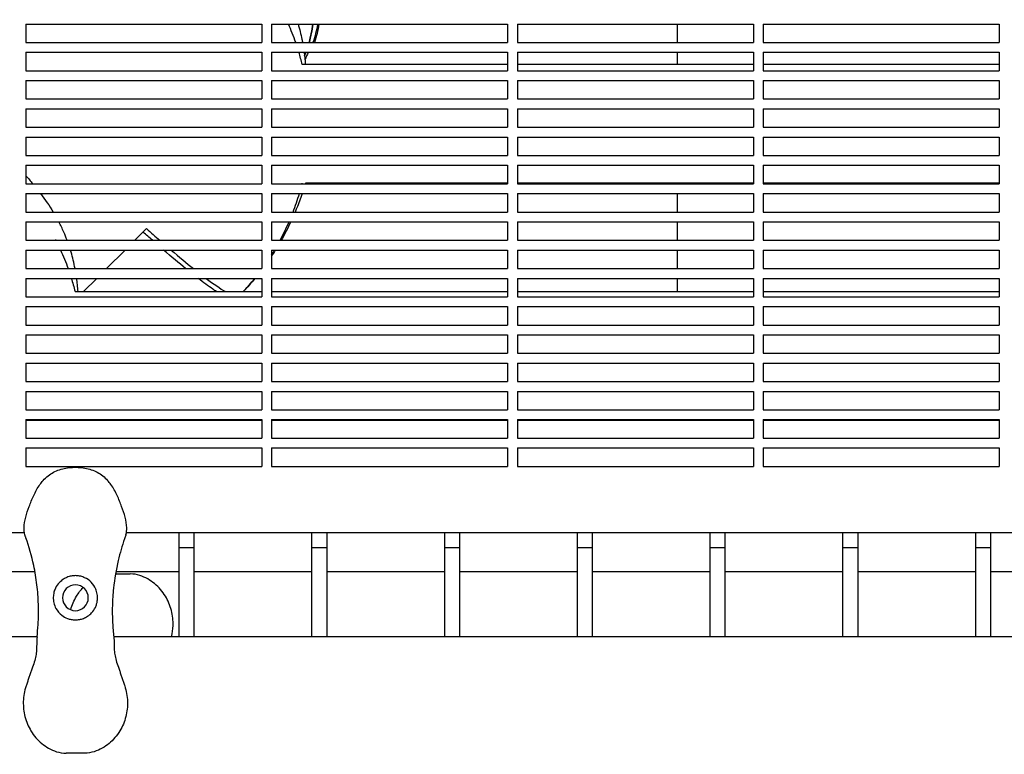
# Model space of a CAD drawing. Units: millimetres. Extents: x -7616 to 4695, y -4715 to 3116.
# Drawn here: x -6033 to -5633, y -106 to 193 of the extents above; entities that cross this region are included whole.
import ezdxf

# ---------------------------------------------------------------- set-up
doc = ezdxf.new("R2010")
doc.units = ezdxf.units.MM
doc.linetypes.add('BSF_SI-EN1176-OUTLINE', pattern=[771.298851, 500, -130.438419, 10.422013, -130.438419])
doc.layers.add('BSF_2D', color=254, linetype='Continuous')
doc.layers.add('SICHER_EN1176', color=7, linetype='BSF_SI-EN1176-OUTLINE')

# ---------------------------------------------------------------- blocks, each defined once
blk = doc.blocks.new('Berliner_WaggaWagga-01_SON1107_Baldes_2D_Block')
at = {"layer": 'BSF_2D'}
for p, q in [((-6031.02, 191.04), (-6031.02, 183.54)), ((-6031.02, 191.04), (-5935.02, 191.04)), ((-5935.02, 191.04), (-5935.02, 183.54)), ((-5931.02, 191.04), (-5931.02, 183.54)), ((-5931.02, 191.04), (-5835.02, 191.04)), ((-5835.02, 191.04), (-5835.02, 183.54)), ((-5831.02, 191.04), (-5831.02, 183.54)), ((-5831.02, 191.04), (-5735.02, 191.04)), ((-5766.04, 191.04), (-5766.04, 183.54)), ((-5735.02, 191.04), (-5735.02, 183.54)), ((-5731.02, 191.04), (-5731.02, 183.54)), ((-5731.02, 191.04), (-5635.02, 191.04)), ((-5635.02, 191.04), (-5635.02, 183.54)), ((-6031.02, 183.54), (-5935.02, 183.54)), ((-5931.02, 183.54), (-5835.02, 183.54)), ((-5831.02, 183.54), (-5735.02, 183.54)), ((-5731.02, 183.54), (-5635.02, 183.54)), ((-6031.02, 179.54), (-6031.02, 172.04)), ((-6031.02, 179.54), (-5935.02, 179.54)), ((-5935.02, 179.54), (-5935.02, 172.04)), ((-5931.02, 179.54), (-5931.02, 172.04)), ((-5931.02, 179.54), (-5835.02, 179.54)), ((-5835.02, 179.54), (-5835.02, 172.04)), ((-5831.02, 179.54), (-5831.02, 172.04)), ((-5831.02, 179.54), (-5735.02, 179.54)), ((-5766.04, 179.54), (-5766.04, 174.61)), ((-5735.02, 179.54), (-5735.02, 172.04)), ((-5731.02, 179.54), (-5731.02, 172.04)), ((-5731.02, 179.54), (-5635.02, 179.54)), ((-5635.02, 179.54), (-5635.02, 172.04)), ((-5835.02, 174.61), (-5918.54, 174.61)), ((-5735.02, 174.61), (-5831.02, 174.61)), ((-5635.02, 174.61), (-5731.02, 174.61)), ((-6031.02, 172.04), (-5935.02, 172.04)), ((-5931.02, 172.04), (-5835.02, 172.04)), ((-5831.02, 172.04), (-5735.02, 172.04)), ((-5731.02, 172.04), (-5635.02, 172.04)), ((-6031.02, 168.04), (-6031.02, 160.54)), ((-6031.02, 168.04), (-5935.02, 168.04)), ((-5935.02, 168.04), (-5935.02, 160.54)), ((-5931.02, 168.04), (-5931.02, 160.54)), ((-5931.02, 168.04), (-5835.02, 168.04)), ((-5835.02, 168.04), (-5835.02, 160.54)), ((-5831.02, 168.04), (-5831.02, 160.54)), ((-5831.02, 168.04), (-5735.02, 168.04)), ((-5735.02, 168.04), (-5735.02, 160.54)), ((-5731.02, 168.04), (-5731.02, 160.54)), ((-5731.02, 168.04), (-5635.02, 168.04)), ((-5635.02, 168.04), (-5635.02, 160.54)), ((-6031.02, 160.54), (-5935.02, 160.54)), ((-5931.02, 160.54), (-5835.02, 160.54)), ((-5831.02, 160.54), (-5735.02, 160.54)), ((-5731.02, 160.54), (-5635.02, 160.54)), ((-6031.02, 156.54), (-6031.02, 149.04)), ((-6031.02, 156.54), (-5935.02, 156.54)), ((-5935.02, 156.54), (-5935.02, 149.04)), ((-5931.02, 156.54), (-5931.02, 149.04)), ((-5931.02, 156.54), (-5835.02, 156.54)), ((-5835.02, 156.54), (-5835.02, 149.04)), ((-5831.02, 156.54), (-5831.02, 149.04)), ((-5831.02, 156.54), (-5735.02, 156.54)), ((-5735.02, 156.54), (-5735.02, 149.04)), ((-5731.02, 156.54), (-5731.02, 149.04)), ((-5731.02, 156.54), (-5635.02, 156.54)), ((-5635.02, 156.54), (-5635.02, 149.04)), ((-6031.02, 149.04), (-5935.02, 149.04)), ((-5931.02, 149.04), (-5835.02, 149.04)), ((-5831.02, 149.04), (-5735.02, 149.04)), ((-5731.02, 149.04), (-5635.02, 149.04)), ((-6031.02, 145.04), (-6031.02, 137.54)), ((-6031.02, 145.04), (-5935.02, 145.04)), ((-5935.02, 145.04), (-5935.02, 137.54)), ((-5931.02, 145.04), (-5931.02, 137.54)), ((-5931.02, 145.04), (-5835.02, 145.04)), ((-5835.02, 145.04), (-5835.02, 137.54)), ((-5831.02, 145.04), (-5831.02, 137.54)), ((-5831.02, 145.04), (-5735.02, 145.04)), ((-5735.02, 145.04), (-5735.02, 137.54)), ((-5731.02, 145.04), (-5731.02, 137.54)), ((-5731.02, 145.04), (-5635.02, 145.04)), ((-5635.02, 145.04), (-5635.02, 137.54)), ((-6031.02, 137.54), (-5935.02, 137.54)), ((-5931.02, 137.54), (-5835.02, 137.54)), ((-5831.02, 137.54), (-5735.02, 137.54)), ((-5731.02, 137.54), (-5635.02, 137.54)), ((-6031.02, 133.54), (-6031.02, 126.04)), ((-6031.02, 133.54), (-5935.02, 133.54)), ((-5935.02, 133.54), (-5935.02, 126.04)), ((-5931.02, 133.54), (-5931.02, 126.04)), ((-5931.02, 133.54), (-5835.02, 133.54)), ((-5835.02, 133.54), (-5835.02, 126.04)), ((-5831.02, 133.54), (-5831.02, 126.04)), ((-5831.02, 133.54), (-5735.02, 133.54)), ((-5735.02, 133.54), (-5735.02, 126.04)), ((-5731.02, 133.54), (-5731.02, 126.04)), ((-5731.02, 133.54), (-5635.02, 133.54)), ((-5635.02, 133.54), (-5635.02, 126.04)), ((-6031.02, 126.04), (-5935.02, 126.04)), ((-5931.02, 126.04), (-5835.02, 126.04)), ((-5835.02, 126.31), (-5917.24, 126.31)), ((-5735.02, 126.31), (-5831.02, 126.31)), ((-5831.02, 126.04), (-5735.02, 126.04)), ((-5766.04, 126.31), (-5766.04, 126.04)), ((-5635.02, 126.31), (-5731.02, 126.31)), ((-5731.02, 126.04), (-5635.02, 126.04)), ((-6031.02, 122.04), (-6031.02, 114.54)), ((-6031.02, 122.04), (-5935.02, 122.04)), ((-5935.02, 122.04), (-5935.02, 114.54)), ((-5931.02, 122.04), (-5931.02, 114.54)), ((-5931.02, 122.04), (-5835.02, 122.04)), ((-5835.02, 122.04), (-5835.02, 114.54)), ((-5831.02, 122.04), (-5831.02, 114.54)), ((-5831.02, 122.04), (-5735.02, 122.04)), ((-5766.04, 122.04), (-5766.04, 114.54)), ((-5735.02, 122.04), (-5735.02, 114.54)), ((-5731.02, 122.04), (-5731.02, 114.54)), ((-5731.02, 122.04), (-5635.02, 122.04)), ((-5635.02, 122.04), (-5635.02, 114.54)), ((-6031.02, 114.54), (-5935.02, 114.54)), ((-5931.02, 114.54), (-5835.02, 114.54)), ((-5831.02, 114.54), (-5735.02, 114.54)), ((-5731.02, 114.54), (-5635.02, 114.54)), ((-6031.02, 110.54), (-6031.02, 103.03)), ((-6031.02, 110.54), (-5935.02, 110.54)), ((-5935.02, 110.54), (-5935.02, 103.03)), ((-5931.02, 110.54), (-5931.02, 103.03)), ((-5931.02, 110.54), (-5835.02, 110.54)), ((-5835.02, 110.54), (-5835.02, 103.03)), ((-5831.02, 110.54), (-5831.02, 103.03)), ((-5831.02, 110.54), (-5735.02, 110.54)), ((-5766.04, 110.54), (-5766.04, 103.03)), ((-5735.02, 110.54), (-5735.02, 103.03)), ((-5731.02, 110.54), (-5731.02, 103.03)), ((-5731.02, 110.54), (-5635.02, 110.54)), ((-5635.02, 110.54), (-5635.02, 103.03)), ((-5981.88, 107.79), (-5986.64, 103.03)), ((-6031.02, 103.03), (-5935.02, 103.03)), ((-5931.02, 103.03), (-5835.02, 103.03)), ((-5831.02, 103.03), (-5735.02, 103.03)), ((-5731.02, 103.03), (-5635.02, 103.03)), ((-6031.02, 99.03), (-6031.02, 91.54)), ((-6031.02, 99.03), (-5935.02, 99.03)), ((-5990.64, 99.03), (-5998.14, 91.54)), ((-5935.02, 99.03), (-5935.02, 91.54)), ((-5931.02, 99.03), (-5931.02, 91.54)), ((-5931.02, 99.03), (-5835.02, 99.03)), ((-5835.02, 99.03), (-5835.02, 91.54)), ((-5831.02, 99.03), (-5831.02, 91.54)), ((-5831.02, 99.03), (-5735.02, 99.03)), ((-5766.04, 99.03), (-5766.04, 91.54)), ((-5735.02, 99.03), (-5735.02, 91.54)), ((-5731.02, 99.03), (-5731.02, 91.54)), ((-5731.02, 99.03), (-5635.02, 99.03)), ((-5635.02, 99.03), (-5635.02, 91.54)), ((-6031.02, 91.54), (-5935.02, 91.54)), ((-5931.02, 91.54), (-5835.02, 91.54)), ((-5831.02, 91.54), (-5735.02, 91.54)), ((-5731.02, 91.54), (-5635.02, 91.54)), ((-6031.02, 87.54), (-6031.02, 80.04)), ((-6031.02, 87.54), (-5935.02, 87.54)), ((-6002.14, 87.54), (-6007.51, 82.17)), ((-5935.02, 87.54), (-5935.02, 80.04)), ((-5931.02, 87.54), (-5931.02, 80.04)), ((-5931.02, 87.54), (-5835.02, 87.54)), ((-5835.02, 87.54), (-5835.02, 80.04)), ((-5831.02, 87.54), (-5831.02, 80.04)), ((-5831.02, 87.54), (-5735.02, 87.54)), ((-5766.04, 87.54), (-5766.04, 82.17)), ((-5735.02, 87.54), (-5735.02, 80.04)), ((-5731.02, 87.54), (-5731.02, 80.04)), ((-5731.02, 87.54), (-5635.02, 87.54)), ((-5635.02, 87.54), (-5635.02, 80.04)), ((-6010.98, 82.17), (-5935.02, 82.17)), ((-5931.02, 82.17), (-5835.02, 82.17)), ((-5831.02, 82.17), (-5735.02, 82.17)), ((-5731.02, 82.17), (-5635.02, 82.17)), ((-6031.02, 80.04), (-5935.02, 80.04)), ((-5931.02, 80.04), (-5835.02, 80.04)), ((-5831.02, 80.04), (-5735.02, 80.04)), ((-5731.02, 80.04), (-5635.02, 80.04)), ((-6031.02, 76.04), (-6031.02, 68.54)), ((-6031.02, 76.04), (-5935.02, 76.04)), ((-5935.02, 76.04), (-5935.02, 68.54)), ((-5931.02, 76.04), (-5931.02, 68.54)), ((-5931.02, 76.04), (-5835.02, 76.04)), ((-5835.02, 76.04), (-5835.02, 68.54)), ((-5831.02, 76.04), (-5831.02, 68.54)), ((-5831.02, 76.04), (-5735.02, 76.04)), ((-5735.02, 76.04), (-5735.02, 68.54)), ((-5731.02, 76.04), (-5731.02, 68.54)), ((-5731.02, 76.04), (-5635.02, 76.04)), ((-5635.02, 76.04), (-5635.02, 68.54)), ((-6031.02, 68.54), (-5935.02, 68.54)), ((-5931.02, 68.54), (-5835.02, 68.54)), ((-5831.02, 68.54), (-5735.02, 68.54)), ((-5731.02, 68.54), (-5635.02, 68.54)), ((-6031.02, 64.54), (-6031.02, 57.04)), ((-6031.02, 64.54), (-5935.02, 64.54)), ((-5935.02, 64.54), (-5935.02, 57.04)), ((-5931.02, 64.54), (-5931.02, 57.04)), ((-5931.02, 64.54), (-5835.02, 64.54)), ((-5835.02, 64.54), (-5835.02, 57.04)), ((-5831.02, 64.54), (-5831.02, 57.04)), ((-5831.02, 64.54), (-5735.02, 64.54)), ((-5735.02, 64.54), (-5735.02, 57.04)), ((-5731.02, 64.54), (-5731.02, 57.04)), ((-5731.02, 64.54), (-5635.02, 64.54)), ((-5635.02, 64.54), (-5635.02, 57.04)), ((-6031.02, 57.04), (-5935.02, 57.04)), ((-5931.02, 57.04), (-5835.02, 57.04)), ((-5831.02, 57.04), (-5735.02, 57.04)), ((-5731.02, 57.04), (-5635.02, 57.04)), ((-6031.02, 53.04), (-5935.02, 53.04)), ((-6031.02, 53.04), (-6031.02, 45.54)), ((-5935.02, 53.04), (-5935.02, 45.54)), ((-5931.02, 53.04), (-5835.02, 53.04)), ((-5931.02, 53.04), (-5931.02, 45.54)), ((-5835.02, 53.04), (-5835.02, 45.54)), ((-5831.02, 53.04), (-5735.02, 53.04)), ((-5831.02, 53.04), (-5831.02, 45.54)), ((-5735.02, 53.04), (-5735.02, 45.54)), ((-5731.02, 53.04), (-5635.02, 53.04)), ((-5731.02, 53.04), (-5731.02, 45.54)), ((-5635.02, 53.04), (-5635.02, 45.54)), ((-6031.02, 45.54), (-5935.02, 45.54)), ((-5931.02, 45.54), (-5835.02, 45.54)), ((-5831.02, 45.54), (-5735.02, 45.54)), ((-5731.02, 45.54), (-5635.02, 45.54)), ((-6031.02, 41.54), (-5935.02, 41.54)), ((-6031.02, 41.54), (-6031.02, 34.04)), ((-5935.02, 41.54), (-5935.02, 34.04)), ((-5931.02, 41.54), (-5835.02, 41.54)), ((-5931.02, 41.54), (-5931.02, 34.04)), ((-5835.02, 41.54), (-5835.02, 34.04)), ((-5831.02, 41.54), (-5735.02, 41.54)), ((-5831.02, 41.54), (-5831.02, 34.04)), ((-5735.02, 41.54), (-5735.02, 34.04)), ((-5731.02, 41.54), (-5635.02, 41.54)), ((-5731.02, 41.54), (-5731.02, 34.04)), ((-5635.02, 41.54), (-5635.02, 34.04)), ((-6031.02, 34.04), (-5935.02, 34.04)), ((-5931.02, 34.04), (-5835.02, 34.04)), ((-5831.02, 34.04), (-5735.02, 34.04)), ((-5731.02, 34.04), (-5635.02, 34.04)), ((-6031.02, 30.04), (-5935.02, 30.04)), ((-6031.02, 30.04), (-6031.02, 22.54)), ((-6031.02, 29.78), (-5935.02, 29.78)), ((-5935.02, 30.04), (-5935.02, 22.54)), ((-5931.02, 30.04), (-5835.02, 30.04)), ((-5931.02, 30.04), (-5931.02, 22.54)), ((-5931.02, 29.78), (-5835.02, 29.78)), ((-5835.02, 30.04), (-5835.02, 22.54)), ((-5831.02, 30.04), (-5735.02, 30.04)), ((-5831.02, 30.04), (-5831.02, 22.54)), ((-5831.02, 29.78), (-5735.02, 29.78)), ((-5766.04, 30.04), (-5766.04, 29.78)), ((-5735.02, 30.04), (-5735.02, 22.54)), ((-5731.02, 30.04), (-5635.02, 30.04)), ((-5731.02, 30.04), (-5731.02, 22.54)), ((-5731.02, 29.78), (-5635.02, 29.78)), ((-5635.02, 30.04), (-5635.02, 22.54)), ((-6031.02, 22.54), (-5935.02, 22.54)), ((-5931.02, 22.54), (-5835.02, 22.54)), ((-5831.02, 22.54), (-5735.02, 22.54)), ((-5731.02, 22.54), (-5635.02, 22.54)), ((-6031.02, 18.54), (-5935.02, 18.54)), ((-6031.02, 18.54), (-6031.02, 10.99)), ((-5935.02, 18.54), (-5935.02, 10.99)), ((-5931.02, 18.54), (-5835.02, 18.54)), ((-5931.02, 18.54), (-5931.02, 10.99)), ((-5835.02, 18.54), (-5835.02, 10.99)), ((-5831.02, 18.54), (-5735.02, 18.54)), ((-5831.02, 18.54), (-5831.02, 10.99)), ((-5735.02, 18.54), (-5735.02, 10.99)), ((-5731.02, 18.54), (-5635.02, 18.54)), ((-5731.02, 18.54), (-5731.02, 10.99)), ((-5635.02, 18.54), (-5635.02, 10.99)), ((-6031.02, 10.99), (-5935.02, 10.99)), ((-6009.69, 10.57), (-6011.94, 10.57)), ((-5931.02, 10.99), (-5835.02, 10.99)), ((-5831.02, 10.99), (-5735.02, 10.99)), ((-5731.02, 10.99), (-5635.02, 10.99)), ((-6078.57, -15.91), (-6031.58, -15.91)), ((-5990.06, -15.91), (-5302.25, -15.91)), ((-5968.58, -22.12), (-5968.58, -15.91)), ((-5962.58, -15.91), (-5962.58, -22.12)), ((-5914.58, -22.12), (-5914.58, -15.91)), ((-5908.58, -15.91), (-5908.58, -22.12)), ((-5860.58, -22.12), (-5860.58, -15.91)), ((-5854.58, -15.91), (-5854.58, -22.12)), ((-5806.58, -22.12), (-5806.58, -15.91)), ((-5800.58, -15.91), (-5800.58, -22.12)), ((-5752.58, -22.12), (-5752.58, -15.91)), ((-5746.58, -15.91), (-5746.58, -22.12)), ((-5698.58, -22.12), (-5698.58, -15.91)), ((-5692.58, -15.91), (-5692.58, -22.12)), ((-5644.58, -22.12), (-5644.58, -15.91)), ((-5638.58, -15.91), (-5638.58, -22.12)), ((-5962.58, -22.12), (-5968.58, -22.12)), ((-5968.58, -58.31), (-5968.58, -22.12)), ((-5962.58, -22.12), (-5962.58, -58.31)), ((-5908.58, -22.12), (-5914.58, -22.12)), ((-5914.58, -58.31), (-5914.58, -22.12)), ((-5908.58, -22.12), (-5908.58, -58.31)), ((-5854.58, -22.12), (-5860.58, -22.12)), ((-5860.58, -58.31), (-5860.58, -22.12)), ((-5854.58, -22.12), (-5854.58, -58.31)), ((-5800.58, -22.12), (-5806.58, -22.12)), ((-5806.58, -58.31), (-5806.58, -22.12)), ((-5800.58, -22.12), (-5800.58, -58.31)), ((-5746.58, -22.12), (-5752.58, -22.12)), ((-5752.58, -58.31), (-5752.58, -22.12)), ((-5746.58, -22.12), (-5746.58, -58.31)), ((-5692.58, -22.12), (-5698.58, -22.12)), ((-5698.58, -58.31), (-5698.58, -22.12)), ((-5692.58, -22.12), (-5692.58, -58.31)), ((-5638.58, -22.12), (-5644.58, -22.12)), ((-5644.58, -58.31), (-5644.58, -22.12)), ((-5638.58, -22.12), (-5638.58, -58.31)), ((-6027.28, -31.85), (-6064.67, -31.85)), ((-5968.58, -31.85), (-5994.36, -31.85)), ((-5914.58, -31.85), (-5962.58, -31.85)), ((-5860.58, -31.85), (-5908.58, -31.85)), ((-5806.58, -31.85), (-5854.58, -31.85)), ((-5752.58, -31.85), (-5800.58, -31.85)), ((-5698.58, -31.85), (-5746.58, -31.85)), ((-5644.58, -31.85), (-5692.58, -31.85)), ((-5590.58, -31.85), (-5638.58, -31.85)), ((-5994.51, -32.74), (-5988.58, -32.74)), ((-6026.42, -58.31), (-6060.18, -58.31)), ((-5407.68, -58.31), (-5995.22, -58.31)), ((-6007.11, -105.73), (-6014.52, -105.73))]:
    blk.add_line(p, q, dxfattribs=at)
at = {"layer": 'BSF_2D', "extrusion": (0, 0, -1)}
blk.add_circle((6010.82, -42.46), 5.25, dxfattribs=at)
at = {"layer": 'BSF_2D'}
for start, end in [(19.3146, 23.9385), (13.9752, 16.9032), (345.8628, 346.025), (338.9462, 343.4863), (331.6898, 336.469), (327.7368, 329.053), (316.9273, 321.0056)]:
    blk.add_arc((-6015.58, 150.46), 100, start, end, dxfattribs=at)
at = {"layer": 'BSF_2D', "extrusion": (0, 0, -1)}
for centre, radius, start, end in [((5966.04, 200), 55, 189.381, 197.4194), ((6108.02, 58.02), 100, 153.0126, 153.2447), ((6108.02, 58.02), 100, 155.7838, 160.4164), ((6108.02, 58.02), 100, 162.8316, 166.0249), ((6108.02, 58.02), 100, 196.2494, 196.4041)]:
    blk.add_arc(centre, radius, start, end, dxfattribs=at)
for centre, major_axis, start_param, end_param in [((-5967.63, 198.41), (-38.18, 38.18), 2.491631, 2.633985), ((-5965.48, 200.56), (38.33, 38.33), 0.964302, 1.107444), ((-5967.63, 198.41), (-38.18, 38.18), 2.712158, 2.739779), ((-5966.22, 199.82), (38.33, 38.33), 1.171604, 1.230953)]:
    blk.add_ellipse(centre, major_axis=major_axis, ratio=0.996195, start_param=start_param, end_param=end_param, dxfattribs=at)
at = {"layer": 'BSF_2D'}
for centre, major_axis, ratio, start_param, end_param in [((-5967.63, 198.41), (38.18, -38.18), 0.996195, 0.507607, 0.649962), ((-5967.63, 198.41), (38.18, -38.18), 0.996195, 0.401813, 0.429435), ((-6014.88, 151.16), (-70.71, 70.71), 0.087156, 2.141155, 2.229046), ((-6014.88, 151.16), (-70.71, 70.71), 0.087156, 2.30874, 2.481396), ((-6014.88, 151.16), (-70.71, 70.71), 0.087156, 2.595653, 2.818006)]:
    blk.add_ellipse(centre, major_axis=major_axis, ratio=ratio, start_param=start_param, end_param=end_param, dxfattribs=at)
for points, knots in [([(-5920.24, 191.04), (-5919.63, 189.01), (-5919.11, 186.94), (-5918.58, 184.4), (-5918.5, 183.97), (-5918.42, 183.54)], [19.485284, 19.485284, 19.485284, 19.485284, 26.756929, 26.756929, 28.252747, 28.252747, 28.252747, 28.252747]), ([(-5917.78, 179.54), (-5917.69, 178.84), (-5917.6, 178.13), (-5917.43, 176.49), (-5917.35, 175.55), (-5917.28, 174.61)], [32.794902, 32.794902, 32.794902, 32.794902, 35.155249, 35.155249, 38.290583, 38.290583, 38.290583, 38.290583]), ([(-5918.58, 122.04), (-5919.26, 120), (-5920.01, 117.99), (-5921.01, 115.51), (-5921.22, 115.02), (-5921.42, 114.54)], [-49.346878, -49.346878, -49.346878, -49.346878, -42.902889, -42.902889, -41.315336, -41.315336, -41.315336, -41.315336]), ([(-6014.19, 103.03), (-6014.61, 104.15), (-6015.06, 105.25), (-6016.16, 107.77), (-6016.84, 109.17), (-6017.57, 110.54)], [29.461211, 29.461211, 29.461211, 29.461211, 33.59317, 33.59317, 39.030686, 39.030686, 39.030686, 39.030686]), ([(-6010.95, 91.54), (-6011, 91.82), (-6011.06, 92.11), (-6011.58, 94.65), (-6012.15, 96.87), (-6012.82, 99.03)], [15.808493, 15.808493, 15.808493, 15.808493, 16.796585, 16.796585, 24.597945, 24.597945, 24.597945, 24.597945]), ([(-6009.72, 82.17), (-6009.79, 83.11), (-6009.87, 84.05), (-6010.06, 85.84), (-6010.16, 86.69), (-6010.28, 87.54)], [5.262926, 5.262926, 5.262926, 5.262926, 8.398293, 8.398293, 11.25749, 11.25749, 11.25749, 11.25749]), ([(-5953.46, 82.17), (-5953.94, 82.48), (-5954.44, 82.81), (-5954.96, 83.17), (-5956.72, 84.39), (-5958.72, 85.85), (-5960.91, 87.54)], [-4.342174, -4.342174, -4.342174, -4.342174, 0, 0, 0, 14.854744, 14.854744, 14.854744, 14.854744]), ([(-6023.93, 5.31), (-6023.33, 5.99), (-6022.66, 6.61), (-6021.25, 7.71), (-6020.49, 8.19), (-6018.93, 9.03), (-6018.12, 9.38), (-6016.44, 9.95), (-6015.57, 10.18), (-6013.79, 10.48), (-6012.87, 10.57), (-6011.94, 10.57)], [0, 0, 0, 0, 2.240785, 2.240785, 4.48157, 4.48157, 6.722355, 6.722355, 8.96314, 8.96314, 11.203925, 11.203925, 11.203925, 11.203925]), ([(-6009.69, 10.57), (-6008.76, 10.57), (-6007.85, 10.48), (-6006.07, 10.18), (-6005.2, 9.95), (-6003.52, 9.38), (-6002.7, 9.03), (-6001.14, 8.19), (-6000.38, 7.71), (-5998.97, 6.61), (-5998.31, 5.99), (-5997.7, 5.31)], [0, 0, 0, 0, 2.24151, 2.24151, 4.483021, 4.483021, 6.724531, 6.724531, 8.966042, 8.966042, 11.207552, 11.207552, 11.207552, 11.207552]), ([(-6031.37, -16.79), (-6031.65, -15.85), (-6031.74, -14.9), (-6031.69, -12.52), (-6031.42, -11.12), (-6030.65, -8.24), (-6030.17, -6.78), (-6029.08, -3.84), (-6028.49, -2.34), (-6027.09, 0.68), (-6026.27, 2.2), (-6024.84, 4.22), (-6024.4, 4.78), (-6023.93, 5.31)], [0, 0, 0, 0, 2.891688, 2.891688, 7.380428, 7.380428, 11.999551, 11.999551, 16.618674, 16.618674, 21.237797, 21.237797, 23.095614, 23.095614, 23.095614, 23.095614]), ([(-5990.27, -16.79), (-5989.98, -15.85), (-5989.89, -14.9), (-5989.94, -12.52), (-5990.22, -11.12), (-5990.98, -8.24), (-5991.47, -6.79), (-5992.55, -3.84), (-5993.15, -2.34), (-5994.55, 0.68), (-5995.36, 2.2), (-5996.79, 4.22), (-5997.23, 4.78), (-5997.7, 5.31)], [-23.095629, -23.095629, -23.095629, -23.095629, -20.203938, -20.203938, -15.715788, -15.715788, -11.096662, -11.096662, -6.477536, -6.477536, -1.85841, -1.85841, 0, 0, 0, 0]), ([(-6026.43, -58.39), (-6026.24, -56.75), (-6026.09, -55.09), (-6025.82, -50.66), (-6025.78, -47.87), (-6025.87, -45.04), (-6025.95, -42.44), (-6026.15, -39.81), (-6026.79, -34.55), (-6027.22, -31.91), (-6028.59, -25.47), (-6029.66, -21.69), (-6030.99, -17.91), (-6031.03, -17.8), (-6031.06, -17.7)], [38.831932, 38.831932, 38.831932, 38.831932, 44.899773, 44.899773, 54.752501, 54.752501, 54.752501, 63.832907, 63.832907, 72.913313, 72.913313, 86.230046, 86.230046, 86.614669, 86.614669, 86.614669, 86.614669]), ([(-5990.57, -17.7), (-5990.66, -17.95), (-5990.75, -18.21), (-5991.84, -21.34), (-5992.69, -24.28), (-5994.28, -31), (-5994.93, -34.8), (-5995.57, -40.97), (-5995.72, -43.34), (-5995.84, -48.04), (-5995.81, -50.36), (-5995.59, -54.59), (-5995.43, -56.51), (-5995.21, -58.39)], [32.28847, 32.28847, 32.28847, 32.28847, 33.226451, 33.226451, 43.613296, 43.613296, 56.699879, 56.699879, 64.901838, 64.901838, 73.103797, 73.103797, 80.069278, 80.069278, 80.069278, 80.069278]), ([(-5990.27, -16.79), (-5990.28, -16.84), (-5990.3, -16.89), (-5990.4, -17.19), (-5990.48, -17.45), (-5990.57, -17.7)], [-47.9002067, -47.9002067, -47.9002067, -47.9002067, -47.8309632, -47.8309632, -47.4768811, -47.4768811, -47.4768811, -47.4768811]), ([(-6014.55, -34.28), (-6015.05, -34.5), (-6015.52, -34.77), (-6016.46, -35.43), (-6016.91, -35.82), (-6017.97, -36.92), (-6018.51, -37.7), (-6019.18, -39.08), (-6019.39, -39.66), (-6019.62, -40.58), (-6019.69, -40.92), (-6019.78, -41.57), (-6019.8, -41.87), (-6019.82, -42.41), (-6019.82, -42.63), (-6019.8, -43.08), (-6019.78, -43.31), (-6019.71, -43.87), (-6019.65, -44.2), (-6019.39, -45.32), (-6019.1, -46.08), (-6018.13, -47.85), (-6017.32, -48.82), (-6015.64, -50.11), (-6014.88, -50.54), (-6014.05, -50.86)], [-21.832544, -21.832544, -21.832544, -21.832544, -20.205898, -20.205898, -18.430004, -18.430004, -15.622062, -15.622062, -13.807979, -13.807979, -12.773202, -12.773202, -11.842626, -11.842626, -11.163993, -11.163993, -10.458298, -10.458298, -9.398146, -9.398146, -6.782993, -6.782993, -2.691588, -2.691588, 0, 0, 0, 0]), ([(-6007.08, -34.28), (-6007.18, -34.23), (-6007.28, -34.19), (-6007.93, -33.92), (-6008.51, -33.75), (-6009.67, -33.52), (-6010.25, -33.46), (-6010.82, -33.46), (-6011.38, -33.46), (-6011.96, -33.52), (-6013.12, -33.75), (-6013.7, -33.92), (-6014.36, -34.19), (-6014.46, -34.23), (-6014.55, -34.28)], [51.333417, 51.333417, 51.333417, 51.333417, 51.642162, 51.642162, 53.334794, 53.334794, 55.027426, 55.027426, 55.027426, 56.720058, 56.720058, 58.41269, 58.41269, 58.721434, 58.721434, 58.721434, 58.721434]), ([(-6007.58, -50.86), (-6006.97, -50.63), (-6006.39, -50.33), (-6005.25, -49.58), (-6004.71, -49.11), (-6003.61, -47.93), (-6003.1, -47.18), (-6002.5, -45.93), (-6002.32, -45.47), (-6002.06, -44.58), (-6001.97, -44.17), (-6001.87, -43.46), (-6001.84, -43.18), (-6001.81, -42.63), (-6001.81, -42.36), (-6001.84, -41.73), (-6001.88, -41.38), (-6002.05, -40.29), (-6002.26, -39.58), (-6003, -37.87), (-6003.62, -36.94), (-6005.17, -35.37), (-6006.08, -34.73), (-6007.08, -34.28)], [-22.02357, -22.02357, -22.02357, -22.02357, -20.02388, -20.02388, -17.699851, -17.699851, -14.688805, -14.688805, -13.067918, -13.067918, -11.70387, -11.70387, -10.820984, -10.820984, -9.992756, -9.992756, -8.907837, -8.907837, -6.666396, -6.666396, -3.30438, -3.30438, 0, 0, 0, 0]), ([(-5971.71, -58.31), (-5971.35, -56.84), (-5971.14, -55.33), (-5971.03, -51.71), (-5971.26, -49.65), (-5972.29, -45.58), (-5973.12, -43.61), (-5975.38, -39.89), (-5976.86, -38.16), (-5980.32, -35.31), (-5982.27, -34.12), (-5985.82, -33.01), (-5987.12, -32.74), (-5988.58, -32.74)], [1.533559, 1.533559, 1.533559, 1.533559, 5.245813, 5.245813, 10.374375, 10.374375, 15.786412, 15.786412, 21.703945, 21.703945, 27.465702, 27.465702, 30.261072, 30.261072, 30.261072, 30.261072]), ([(-6012.72, -47.36), (-6012.19, -45.37), (-6011.39, -43.51), (-6009.57, -40.53), (-6008.67, -39.35), (-6007.64, -38.28)], [-19.60953, -19.60953, -19.60953, -19.60953, -14.442988, -14.442988, -10.565571, -10.565571, -10.565571, -10.565571]), ([(-6014.05, -50.86), (-6013.56, -51.05), (-6013.06, -51.2), (-6011.97, -51.41), (-6011.38, -51.46), (-6010.25, -51.46), (-6009.66, -51.41), (-6008.57, -51.19), (-6008.06, -51.05), (-6007.58, -50.86)], [24.319755, 24.319755, 24.319755, 24.319755, 25.816905, 25.816905, 27.513626, 27.513626, 29.228469, 29.228469, 30.70969, 30.70969, 30.70969, 30.70969]), ([(-6026.43, -58.39), (-6026.53, -59.3), (-6026.55, -60.12), (-6026.57, -61.72), (-6026.58, -62.48), (-6026.65, -64.01), (-6026.72, -64.77), (-6026.96, -66.34), (-6027.14, -67.15), (-6027.62, -68.87), (-6027.93, -69.79), (-6028.28, -70.75)], [-24.161171, -24.161171, -24.161171, -24.161171, -20.667975, -20.667975, -17.174778, -17.174778, -13.681581, -13.681581, -10.188384, -10.188384, -6.695188, -6.695188, -6.695188, -6.695188]), ([(-5995.21, -58.39), (-5995.1, -59.3), (-5995.09, -60.12), (-5995.06, -61.71), (-5995.05, -62.48), (-5994.98, -64.01), (-5994.91, -64.77), (-5994.67, -66.34), (-5994.49, -67.15), (-5994.01, -68.87), (-5993.71, -69.79), (-5993.35, -70.75)], [0, 0, 0, 0, 3.493295, 3.493295, 6.986591, 6.986591, 10.479886, 10.479886, 13.973181, 13.973181, 17.466476, 17.466476, 17.466476, 17.466476]), ([(-6028.28, -70.75), (-6028.47, -71.26), (-6028.65, -71.77), (-6029, -72.78), (-6029.17, -73.28), (-6029.52, -74.3), (-6029.68, -74.8), (-6030.02, -75.81), (-6030.19, -76.32), (-6030.53, -77.33), (-6030.7, -77.84), (-6030.87, -78.35)], [-8.136585, -8.136585, -8.136585, -8.136585, -6.509268, -6.509268, -4.881951, -4.881951, -3.254634, -3.254634, -1.627317, -1.627317, 0, 0, 0, 0]), ([(-5993.35, -70.75), (-5993.16, -71.26), (-5992.98, -71.77), (-5992.63, -72.78), (-5992.46, -73.28), (-5992.12, -74.29), (-5991.95, -74.8), (-5991.61, -75.81), (-5991.44, -76.32), (-5991.1, -77.33), (-5990.93, -77.84), (-5990.76, -78.35)], [0, 0, 0, 0, 1.626975, 1.626975, 3.253949, 3.253949, 4.880924, 4.880924, 6.507898, 6.507898, 8.134873, 8.134873, 8.134873, 8.134873]), ([(-6030.87, -78.35), (-6031.55, -80.38), (-6031.94, -82.53), (-6032.07, -86.77), (-6031.84, -88.85), (-6030.8, -92.93), (-6029.97, -94.88), (-6027.7, -98.6), (-6026.23, -100.32), (-6022.78, -103.16), (-6020.84, -104.35), (-6017.28, -105.46), (-6015.98, -105.73), (-6014.52, -105.73)], [-30.238759, -30.238759, -30.238759, -30.238759, -24.992994, -24.992994, -19.849158, -19.849158, -14.442988, -14.442988, -8.554958, -8.554958, -2.794485, -2.794485, 0, 0, 0, 0]), ([(-5990.76, -78.35), (-5990.08, -80.38), (-5989.7, -82.51), (-5989.56, -86.76), (-5989.79, -88.82), (-5990.83, -92.89), (-5991.66, -94.86), (-5993.92, -98.58), (-5995.4, -100.31), (-5998.85, -103.16), (-6000.8, -104.35), (-6004.36, -105.46), (-6005.65, -105.73), (-6007.11, -105.73)], [0, 0, 0, 0, 5.245813, 5.245813, 10.374375, 10.374375, 15.786412, 15.786412, 21.703945, 21.703945, 27.465702, 27.465702, 30.261072, 30.261072, 30.261072, 30.261072])]:
    blk.add_open_spline(points, degree=3, knots=knots, dxfattribs=at)
for points in [[(-6031.02, 129.33), (-6030.03, 128.26), (-6029.07, 127.16), (-6028.13, 126.03)], [(-5917.24, 126.31), (-5917.27, 126.22), (-5917.29, 126.13), (-5917.32, 126.04)], [(-6024.96, 122.03), (-6023.14, 119.61), (-6021.44, 117.11), (-6019.86, 114.53)], [(-5923.21, 110.54), (-5924.41, 107.98), (-5925.71, 105.48), (-5927.1, 103.03)], [(-5979.51, 103.03), (-5980.75, 104.12), (-5982.01, 105.24), (-5983.29, 106.38)], [(-5965.97, 91.54), (-5968.73, 93.78), (-5971.73, 96.29), (-5974.92, 99.03)], [(-5929.49, 99.03), (-5929.99, 98.24), (-5930.5, 97.45), (-5931.02, 96.67)], [(-5937.79, 87.54), (-5939.31, 85.7), (-5940.89, 83.91), (-5942.52, 82.17)], [(-6010.96, 29.78), (-6010.93, 29.86), (-6010.9, 29.95), (-6010.88, 30.04)], [(-6031.06, -17.7), (-6031.17, -17.4), (-6031.27, -17.1), (-6031.37, -16.79)]]:
    blk.add_open_spline(points, degree=3, dxfattribs=at)

msp = doc.modelspace()

# ---------------------------------------------------------------- linework, layer by layer
at = {"layer": 'SICHER_EN1176'}
msp.add_lwpolyline([(1429.422, 170.578), (1429.422, 1495.462, 0.4142136), (-170.578, 3095.462), (-6015.58, 3115.581, 0.4142136), (-7615.58, 1515.581), (-7615.58, 150.459, 0.4142136), (-6015.58, -1449.541), (-170.578, -1429.422, 0.4142136)], format="xyb", close=True, dxfattribs=at)

# ---------------------------------------------------------------- block references
at = {"layer": 'BSF_2D'}
msp.add_blockref('Berliner_WaggaWagga-01_SON1107_Baldes_2D_Block', (0, 0), dxfattribs=at)

doc.saveas('drawing.dxf')
